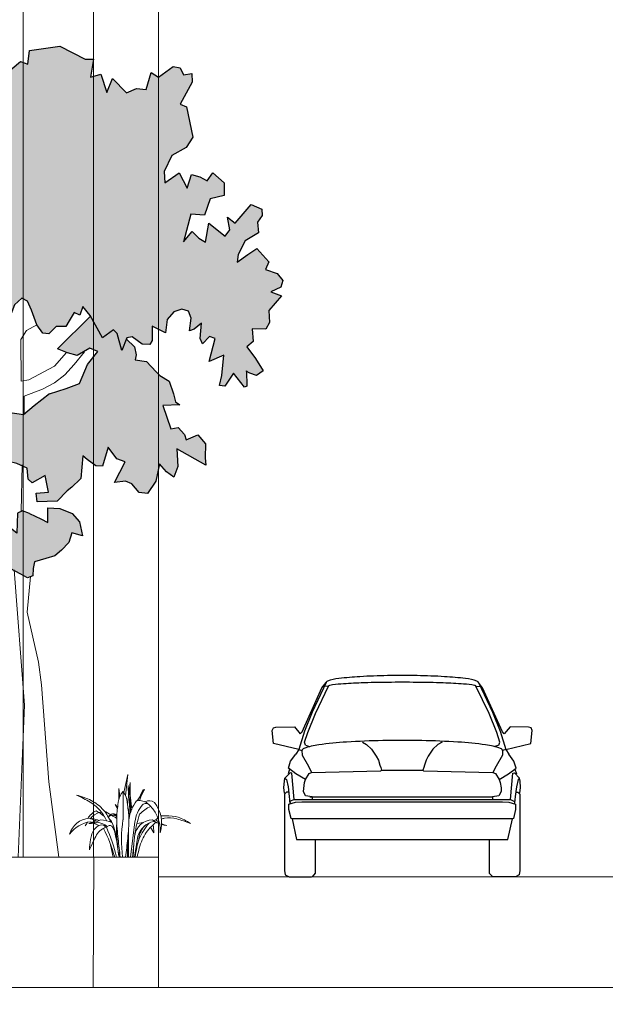
# Model space of a CAD drawing. Units: millimetres. Extents: x 1054 to 83772, y -68654 to 36294.
# Drawn here: x 10821 to 11270, y -4822 to -4067 of the extents above; entities that cross this region are included whole.
import ezdxf

# ---------------------------------------------------------------- set-up
doc = ezdxf.new("R2010")
doc.units = ezdxf.units.MM
for name, color, linetype in [('A-FURNITURE', 1, 'Continuous'), ('A-HATCHES', 254, 'Continuous'), ('A-LANDSCAPE', 3, 'Continuous'), ('A-SECTION LINE', 4, 'Continuous'), ('A-VEHICLES', 1, 'Continuous')]:
    doc.layers.add(name, color=color, linetype=linetype)

# ---------------------------------------------------------------- blocks, each defined once
blk = doc.blocks.new('Trees 01_elev_dwgmodels.com')
at = {"layer": 'A-HATCHES', "lineweight": 9}
for p, q in [((0, 992), (-64, 1267)), ((-64, 1267), (-29, 939)), ((-99, 1115), (-106, 687)), ((-58, 805), (-100, 1146)), ((-67, 1102), (-80, 977)), ((-75, 938), (-67, 1102)), ((-282, 985), (-317, 1040)), ((-317, 1040), (-267, 943)), ((-240, 867), (-300, 1036)), ((-300, 1036), (-219, 866)), ((-208, 867), (-255, 942)), ((-94, 997), (-122, 731)), ((57, 936), (73, 1053)), ((73, 1053), (74, 885)), ((94, 769), (131, 806)), ((131, 806), (96, 749)), ((-455, 478), (-460, 376)), ((-460, 376), (-411, 459)), ((-448, 496), (-455, 478)), ((-302, 534), (-202, 517)), ((-106, 0), (-173, 541)), ((-167, 0), (-214, 322)), ((-172, 361), (-133, 0)), ((-71, 0), (-75, 428)), ((116, 285), (115, 309)), ((-167, 0), (-210, 291)), ((-156, 219), (-147, 0)), ((161, 0), (202, 188)), ((-147, 16), (-143, 92)), ((62, 84), (63, 0))]:
    blk.add_line(p, q, dxfattribs=at)
blk.add_lwpolyline([(-206, 0), (161, 0)], dxfattribs=at)
for centre, major_axis, start_param, end_param in [((-20732, 170), (-14605, 14605), 3.947226, 3.974288), ((-38165, 680), (26994, 26994), 5.494933, 5.50635), ((-61, 518), (-368, 368), 0.118385, 1.067887), ((4, 399), (400, 400), 1.464064, 2.402986), ((-395, 749), (-82.9, 82.9), -1.361577, -0.088904), ((-582, 356), (-321, 321), 4.655215, 5.121401), ((-339, 752), (-52.1, 52.1), -1.543774, 0.058854), ((-225, 565), (214, 214), 0.687635, 1.216052), ((-674, 479), (-357, 357), 4.049929, 4.629697), ((-765, 467), (-492, 492), 4.094421, 4.53715), ((-1633, 165), (1042, 1042), 5.631957, 5.839048), ((168, 547), (-84, 84), -0.718464, -0.224424), ((125, 622), (-15.3, 15.3), 0.044274, 0.422316), ((4788, -7075), (6354, 6354), 1.322862, 1.333454), ((139, 605), (24.4, 24.4), 1.571545, 2.114036), ((190, 541), (88.7, 88.7), 0.927309, 1.484814), ((168, 549), (-68.3, 68.3), -1.460802, -0.197212), ((161, 662), (-2.35, 2.35), 3.719957, 6.064528), ((119, 533), (-101, 101), 4.62122, 5.115888), ((4788, -7075), (-6354, 6354), -0.262003, -0.249502), ((736, 136), (464, 464), 1.286958, 1.507643), ((301, 436), (-184, 184), -1.530571, -0.94206), ((307, 452), (-200, 200), 4.45433, 5.08063), ((-35, 127), (507, 507), 6.202758, 6.270381), ((-735, 838), (-254, 254), 2.56815, 2.799368), ((-716, 954), (-333, 333), 2.475162, 2.646025), ((-716, 954), (-333, 333), 2.716374, 2.984616), ((-676, 975), (-338, 338), 2.624095, 2.826652), ((-735, 838), (-254, 254), 2.91342, 3.099064), ((-864, -507), (808, 808), 0.421572, 0.454262), ((-527, 229), (-230, 230), 4.214416, 5.289476), ((-445, 295), (-197, 197), 4.063016, 5.476988), ((-609, 229), (-271, 271), 3.988995, 4.63948), ((-2099, 266), (-1508, 1508), 3.802103, 4.07076), ((-3572, 546), (-2606, 2606), 3.788427, 3.904893), ((-104, 470), (152, 152), 5.475689, 5.747959), ((2552, -567), (-1773, 1773), 0.362779, 0.557139), ((1257, 108), (820, 820), 1.985892, 2.181467), ((376, 131), (-314, 314), -0.735509, -0.316978), ((257, 518), (-53.1, 53.1), -0.245616, 0.603314), ((314, 450), (42.4, 42.4), 1.828577, 2.074028), ((471, 173), (-263, 263), -0.535519, -0.188979), ((575, 959), (-313, 313), 1.83515, 2.261708), ((530, 1291), (547, 547), 3.730109, 3.930408), ((416, 523), (-37.2, 37.2), -0.912194, -0.083186), ((166, 1118), (471, 471), 4.256356, 4.460895), ((480, 481), (78.7, 78.7), 0.534818, 1.357092), ((568, 721), (146, 146), 3.145186, 3.754516), ((685, 27), (-418, 418), -0.517139, -0.355375), ((440, 62), (-344, 344), 4.568499, 5.362846), ((504, 258), (240, 240), 5.784335, 6.995991), ((-35, 127), (507, 507), 6.014618, 6.105084), ((2266, -567), (-1557, 1557), 0.310175, 0.524758), ((-1601, 41), (1092, 1092), 5.471639, 5.644999)]:
    blk.add_ellipse(centre, major_axis=major_axis, ratio=1, start_param=start_param, end_param=end_param, dxfattribs=at)
for points, knots in [([(-29, 0), (-40, 96), (-63, 293), (-90, 564), (-61, 785), (-43, 933), (1, 991), (12, 1007)], [0, 0, 0, 0, 417.896877, 862.64584, 1169.51578, 1396.384024, 1482.917254, 1482.917254, 1482.917254, 1482.917254]), ([(53, 0), (64, 94), (87, 291), (115, 561), (94, 786), (68, 933), (25, 991), (12, 1007)], [0, 0, 0, 0, 409.483186, 862.916886, 1169.354808, 1397.901258, 1485.105846, 1485.105846, 1485.105846, 1485.105846]), ([(722, 953), (646, 929), (492, 883), (299, 738), (228, 601), (194, 536)], [0, 0, 0, 0, 346.071033, 694.018271, 1008.495478, 1008.495478, 1008.495478, 1008.495478]), ([(263, 561), (287, 608), (347, 722), (514, 853), (652, 919), (722, 953)], [0, 0, 0, 0, 230.29527, 555.365724, 894.335988, 894.335988, 894.335988, 894.335988]), ([(-570, 626), (-581, 631), (-605, 638), (-695, 633), (-845, 626), (-961, 556), (-1023, 519)], [40.764351, 40.764351, 40.764351, 40.764351, 58.288421, 77.888421, 169.798159, 271.407608, 271.407608, 271.407608, 271.407608]), ([(-577, 583), (-593, 590), (-668, 614), (-827, 591), (-953, 545), (-1021, 520)], [343.95476, 343.95476, 343.95476, 343.95476, 369.332024, 459.271817, 564.770253, 564.770253, 564.770253, 564.770253]), ([(-206, 0), (-226, 92), (-265, 268), (-382, 439), (-470, 517), (-492, 533)], [0, 0, 0, 0, 134.560024, 257.610582, 296.695931, 296.695931, 296.695931, 296.695931]), ([(-178, 0), (-191, 108), (-217, 294), (-329, 446), (-388, 524)], [0, 0, 0, 0, 130.288449, 268.354706, 268.354706, 268.354706, 268.354706]), ([(72, 0), (82, 81), (100, 224), (168, 534), (269, 455), (373, 427), (453, 279), (502, 165), (523, 114)], [0, 0, 0, 0, 415.891765, 746.495364, 811.934804, 911.757544, 1216.13205, 1461.642783, 1461.642783, 1461.642783, 1461.642783]), ([(526, 114), (521, 166), (512, 278), (475, 428), (346, 519), (288, 478), (265, 461)], [0, 0, 0, 0, 225.744369, 486.800225, 665.890928, 777.577023, 777.577023, 777.577023, 777.577023])]:
    blk.add_open_spline(points, degree=3, knots=knots, dxfattribs=at)
for points in [[(-518, 552), (-524, 556), (-531, 560), (-537, 563)], [(-492, 573), (-506, 586), (-515, 593), (-525, 600)]]:
    blk.add_open_spline(points, degree=3, dxfattribs=at)
blk = doc.blocks.new('A$C8b077a61')
at = {"layer": 'A-LANDSCAPE', "lineweight": 9, "true_color": 0xc7c8ca}
h = blk.add_hatch(color=9, dxfattribs=at)
h.dxf.hatch_style = 1
h.paths.add_polyline_path([(217.77, 418.9), (212.36, 419.33), (205.7, 422.15), (205.28, 413.69), (194.99, 415.89), (190.64, 410.23), (181.98, 409.19), (175.87, 408.45), (182.02, 405.83), (189.63, 392.42), (179.22, 385.38), (171.91, 358.37), (162.07, 355.07), (149.92, 359.13), (146.03, 350.77), (142.1, 352.17), (139.56, 350.26), (139.12, 340.49), (142.85, 332.37), (127.82, 321.02), (126.93, 311.4), (112.85, 314.72), (106.58, 315.89), (100.76, 311.48), (94.92, 327.84), (88.17, 327.85), (93.04, 350.48), (88.26, 360.75), (79.96, 363.11), (74.63, 359.62), (67.32, 355.89), (62.9, 354.45), (62.04, 358.58), (64.01, 371.66), (60.26, 380.02), (67.2, 391.27), (70.82, 405.61), (57.16, 407.85), (61.49, 416.63), (51.77, 425.38), (67.37, 426.99), (59.22, 437.23), (65.31, 438.29), (48.23, 454.61), (52.45, 467.56), (52.88, 476.02), (42.93, 480.81), (43.09, 496.31), (37.94, 504.31), (29.65, 505.91), (31.37, 511.95), (25.58, 524.71), (34.59, 534.12), (41.63, 537.2), (40.02, 546.93), (42.62, 552.44), (51.17, 550.9), (59.17, 573.47), (64.11, 584.55), (68.64, 584.13), (68.94, 577.65), (76.02, 580.24), (83.11, 576.02), (84.74, 583.45), (90.85, 584.28), (93.6, 581.14), (101.02, 586.49), (108.83, 584.32), (110.66, 578.62), (113.26, 574.34), (118.9, 587.73), (124.79, 581.47), (129.84, 584.38), (130.27, 592.84), (140.46, 588.95), (147.25, 595.13), (145.4, 610.7), (153.21, 611.35), (154.39, 617.38), (153.78, 627.69), (150.26, 633.33), (143.77, 640.1), (145.24, 649.45), (153.93, 652.97), (157.31, 659.75), (170.63, 672.33), (174.72, 670.42), (181.75, 660.09), (187.86, 658.03), (192.03, 664.87), (198.14, 662.81), (200.15, 652.07), (207.22, 654.9), (216.73, 651.43), (221.98, 649.06), (222.13, 661.3), (232.47, 658.11), (256.09, 678.04), (262.46, 675.76), (263.75, 687.34), (289.61, 690.93), (311.29, 680.05), (318.29, 679.82), (315.62, 664.68), (324.4, 667.09), (329.7, 651.56), (334.34, 663.42), (346.26, 651.24), (354.93, 655.01), (363.2, 654.01), (367.28, 668.71), (373.55, 664.74), (385.97, 673.63), (392, 672.45), (394.96, 666.75), (401.95, 667.65), (402.23, 660.37), (392, 641.55), (397.55, 639.44), (402.75, 613.47), (397.04, 604.82), (384.93, 597.96), (378.53, 584.19), (379, 574.68), (391.23, 582.99), (397.91, 570.06), (401.77, 581.62), (408.91, 579.72), (415.13, 576.3), (419.86, 583.12), (429.55, 574.69), (429.65, 563.71), (417.52, 561.02), (412.75, 546.9), (401.2, 547.87), (394.96, 524.32), (402.42, 533.12), (407.95, 527.4), (413.51, 524.17), (416.44, 540.14), (430.5, 529.27), (434.31, 534.64), (432.29, 545.39), (438.89, 540.32), (452.44, 556.04), (461.51, 552.06), (461.95, 546.72), (457.93, 541.09), (458.69, 531.85), (447.46, 525.06), (441.35, 513.56), (440.52, 507.07), (449.54, 513.44), (457.22, 518.56), (467.46, 507.3), (464.63, 500.88), (474.72, 497.22), (479.45, 491.44), (477.68, 485.67), (469.27, 481.61), (478.3, 478.18), (467.54, 465.74), (468.05, 455.67), (464.9, 450.03), (453.34, 450.2), (454.23, 439.36), (448.74, 434.97), (456.31, 424.93), (462.79, 414.47), (457.19, 410.4), (451.41, 412.41), (448.44, 414.02), (448.72, 401.27), (446.77, 400.55), (437.37, 412.37), (430.17, 401.42), (425.64, 401.85), (427.42, 410.42), (429.36, 427.75), (416.88, 422.46), (421.76, 441.97), (417.13, 443.59), (411.14, 437.48), (409.08, 442.04), (410.24, 455.06), (403.92, 450.04), (400.13, 448.36), (401.46, 459.38), (399.3, 465.14), (393.54, 466.91), (386.74, 464.66), (381.11, 458.02), (379.49, 446.65), (368.09, 452.45), (368.21, 440.34), (366.26, 436.81), (359.81, 437.16), (351.11, 443.42), (346.69, 442.49), (342.52, 431.79), (338.53, 446.07), (335.44, 449.42), (325.91, 442.46), (315.34, 461.56), (309.09, 469.23), (306.58, 461.72), (301.89, 464.14), (297.43, 456.95), (294.77, 452.23), (286.59, 452.12), (280.36, 445.99), (275.27, 446.45), (269.99, 453.49), (269.97, 453.48), (265.53, 466.18), (262.09, 473.76), (257.38, 476.42), (251.12, 470.61), (246.49, 458.67), (241.27, 456.87), (237.32, 463.85), (233.32, 471.38), (229.09, 472.15), (222.06, 462.02), (217.45, 477.05), (209.78, 470.8), (201.91, 471.35), (229.43, 443.81), (233.93, 430.11), (220.73, 433.51), (222.72, 420.44)])
h.paths.add_polyline_path([(386.36, 394.66), (382.65, 405.59), (374.63, 410.3), (371.57, 413.42), (363.29, 422.28), (353.62, 423.73), (354.63, 427.98), (353.25, 434.93), (346.3, 441.48), (342.52, 431.79), (338.53, 446.07), (335.44, 449.42), (325.91, 442.46), (315.73, 460.86), (287.66, 433.02), (296.02, 429.72), (304.45, 427.33), (315.21, 433.69), (321.99, 430.98), (313.27, 419.89), (306.44, 403.54), (294.94, 399.32), (280.79, 394.9), (267.67, 384.52), (258.58, 376.82), (245.28, 378.92), (235.34, 372.37), (222.97, 369.66), (216.51, 366.32), (213.81, 361.04), (215.11, 356.09), (229.54, 351.35), (238.43, 338.92), (253.02, 335.32), (261.75, 331.55), (262.54, 322.06), (266.16, 318.99), (277.2, 325.28), (280.05, 311.15), (269.45, 310.28), (270.31, 302.81), (287.44, 303.34), (295.93, 312.23), (299.92, 315.37), (306.91, 322.12), (307.42, 322.73), (309.19, 341.97), (312.82, 338.9), (320.32, 333.59), (325.97, 333.25), (330.81, 349.38), (338.06, 339.31), (345.33, 336.78), (336.12, 319.17), (345.56, 320.51), (351.05, 318.16), (357.03, 310.79), (364.16, 310.01), (371.4, 320.4), (374.43, 335.26), (380.31, 328.2), (386.62, 323.67), (390.02, 332.94), (389.34, 348.05), (413.85, 334.03), (413.34, 340.16), (413.7, 352.31), (407.21, 359.88), (397.13, 355.67), (395.64, 360.04), (390.41, 366.11), (384, 365.02), (377.29, 384.92), (391.87, 385.33), (388.03, 388.06)])
h.paths.add_polyline_path([(204.42, 315.86), (197.42, 335.21), (190.67, 332.4), (175.69, 335.97), (180.79, 321.79), (171.06, 317.3), (164.21, 315.61), (162.49, 309.28), (164.42, 306.39), (157.23, 301.28), (161.41, 295.15), (168.22, 294.35), (171.48, 284.99), (172.28, 279.2), (175.68, 285.66), (194.74, 279.38), (193, 286.78), (187.77, 295.65), (198.6, 297.67), (204.65, 295.36), (206.85, 299.8), (210.24, 306.26)])
h.paths.add_polyline_path([(240.7, 284.88), (236.06, 292.91), (227.61, 300.07), (210.24, 306.26), (206.85, 299.8), (204.65, 295.36), (198.6, 297.67), (187.77, 295.65), (193, 286.78), (205.01, 277.42), (202.28, 273.5), (202.93, 255.02), (197.08, 257.9), (190.24, 259.02), (184.8, 256.89), (185.64, 249.66), (186.94, 244.71), (190.47, 238.82), (199.75, 236.22), (203.04, 240.18), (206.2, 246.62), (210.04, 243.81), (218.44, 234.4), (224.07, 230.37), (224.55, 235.22), (224.6, 241.41), (227.79, 250.34), (235.69, 243.13), (242.72, 235.85), (245.85, 238.67), (247.85, 245.58), (250.66, 244.1), (250.8, 244.96), (250.88, 243.98), (255.73, 241.42), (261.96, 238), (266.54, 239.82), (266.91, 246.03), (268.12, 251.75), (277.68, 254.47), (285.35, 256.79), (291.14, 261.52), (297.33, 268.21), (299.79, 276.28), (308.99, 273.67), (306.3, 285.81), (300.1, 292.83), (289.64, 297.1), (279.49, 297.63), (279.39, 285.26), (273.51, 288.39), (263.82, 292.96), (257.8, 295.03), (253.47, 292.99), (252.87, 276.01), (244.78, 282.64)])
at = {"layer": 'A-LANDSCAPE', "color": 9, "true_color": 0xc7c8ca}
for p, q in [((263.75, 687.34), (289.61, 690.93)), ((289.61, 690.93), (311.29, 680.05)), ((262.46, 675.76), (263.75, 687.34)), ((311.29, 680.05), (318.29, 679.82)), ((318.29, 679.82), (315.62, 664.68)), ((157.31, 659.75), (170.63, 672.33)), ((170.63, 672.33), (174.72, 670.42)), ((232.47, 658.11), (256.09, 678.04)), ((256.09, 678.04), (262.46, 675.76)), ((373.55, 664.74), (385.97, 673.63)), ((385.97, 673.63), (392, 672.45)), ((392, 672.45), (394.96, 666.75)), ((174.72, 670.42), (181.75, 660.09)), ((187.86, 658.03), (192.03, 664.87)), ((192.03, 664.87), (198.14, 662.81)), ((198.14, 662.81), (200.15, 652.07)), ((315.62, 664.68), (324.4, 667.09)), ((324.4, 667.09), (329.7, 651.56)), ((329.7, 651.56), (334.34, 663.42)), ((334.34, 663.42), (346.26, 651.24)), ((363.2, 654.01), (367.28, 668.71)), ((367.28, 668.71), (373.55, 664.74)), ((394.96, 666.75), (401.95, 667.65)), ((401.95, 667.65), (402.23, 660.37)), ((153.93, 652.97), (157.31, 659.75)), ((181.75, 660.09), (187.86, 658.03)), ((200.15, 652.07), (207.22, 654.9)), ((207.22, 654.9), (216.73, 651.43)), ((221.98, 649.06), (222.13, 660.87)), ((222.13, 660.87), (222.42, 661.21)), ((222.42, 661.21), (232.47, 658.11)), ((346.26, 651.24), (354.93, 655.01)), ((354.93, 655.01), (363.2, 654.01)), ((402.23, 660.37), (392, 641.55)), ((143.77, 640.1), (145.24, 649.45)), ((145.24, 649.45), (153.93, 652.97)), ((216.73, 651.43), (221.98, 649.06)), ((150.26, 633.33), (143.77, 640.1)), ((392, 641.55), (397.55, 639.44)), ((397.55, 639.44), (402.75, 613.47)), ((153.78, 627.69), (150.26, 633.33)), ((154.39, 617.38), (153.78, 627.69)), ((153.21, 611.35), (154.39, 617.38)), ((402.75, 613.47), (397.04, 604.82)), ((145.4, 610.7), (153.21, 611.35)), ((147.25, 595.13), (145.4, 610.7)), ((397.04, 604.82), (384.93, 597.96)), ((384.93, 597.96), (378.53, 584.19)), ((113.26, 574.34), (118.9, 587.73)), ((118.9, 587.73), (124.79, 581.47)), ((129.84, 584.38), (130.27, 592.84)), ((130.27, 592.84), (140.46, 588.95)), ((140.46, 588.95), (147.25, 595.13)), ((59.17, 573.47), (64.11, 584.55)), ((64.11, 584.55), (68.64, 584.13)), ((68.64, 584.13), (68.94, 577.65)), ((68.94, 577.65), (76.02, 580.24)), ((76.02, 580.24), (83.11, 576.02)), ((83.11, 576.02), (84.74, 583.45)), ((84.74, 583.45), (90.85, 584.28)), ((90.85, 584.28), (93.6, 581.14)), ((93.6, 581.14), (101.02, 586.49)), ((101.02, 586.49), (108.83, 584.32)), ((108.83, 584.32), (110.66, 578.62)), ((124.79, 581.47), (129.84, 584.38)), ((378.53, 584.19), (379, 574.68)), ((379, 574.68), (391.23, 582.99)), ((391.23, 582.99), (397.91, 570.06)), ((397.91, 570.06), (401.77, 581.62)), ((401.77, 581.62), (408.91, 579.72)), ((408.91, 579.72), (415.13, 576.3)), ((415.13, 576.3), (419.86, 583.12)), ((419.86, 583.12), (429.55, 574.69)), ((51.17, 550.9), (59.17, 573.47)), ((110.66, 578.62), (113.26, 574.34)), ((429.55, 574.69), (429.65, 563.71)), ((429.65, 563.71), (417.52, 561.02)), ((417.52, 561.02), (412.75, 546.9)), ((438.89, 540.32), (452.44, 556.04)), ((452.44, 556.04), (461.51, 552.06)), ((40.02, 546.93), (42.62, 552.44)), ((41.63, 537.2), (40.02, 546.93)), ((42.62, 552.44), (51.17, 550.9)), ((401.2, 547.87), (394.96, 524.32)), ((412.75, 546.9), (401.2, 547.87)), ((434.31, 534.64), (432.29, 545.39)), ((432.29, 545.39), (438.89, 540.32)), ((461.95, 546.72), (457.93, 541.09)), ((461.51, 552.06), (461.95, 546.72)), ((34.59, 534.12), (41.63, 537.2)), ((413.51, 524.17), (416.44, 540.14)), ((416.44, 540.14), (430.5, 529.27)), ((457.93, 541.09), (458.69, 531.85)), ((25.58, 524.71), (34.59, 534.12)), ((394.96, 524.32), (402.42, 533.12)), ((402.42, 533.12), (407.95, 527.4)), ((430.5, 529.27), (434.31, 534.64)), ((458.69, 531.85), (447.46, 525.06)), ((31.37, 511.95), (25.58, 524.71)), ((407.95, 527.4), (413.51, 524.17)), ((447.46, 525.06), (441.35, 513.56)), ((29.65, 505.91), (31.37, 511.95)), ((441.35, 513.56), (440.52, 507.07)), ((440.52, 507.07), (449.54, 513.44)), ((449.54, 513.44), (457.22, 518.56)), ((457.22, 518.56), (467.46, 507.3)), ((37.94, 504.31), (29.65, 505.91)), ((43.09, 496.31), (37.94, 504.31)), ((467.46, 507.3), (464.63, 500.88)), ((42.93, 480.81), (43.09, 496.31)), ((464.63, 500.88), (474.72, 497.22)), ((474.72, 497.22), (479.45, 491.44)), ((479.45, 491.44), (477.68, 485.67)), ((52.88, 476.02), (42.93, 480.81)), ((477.68, 485.67), (469.27, 481.61)), ((469.27, 481.61), (478.3, 478.18)), ((52.45, 467.56), (52.88, 476.02)), ((209.78, 470.8), (202.44, 471.31)), ((217.45, 477.05), (209.78, 470.8)), ((222.06, 462.02), (217.45, 477.05)), ((229.09, 472.15), (222.06, 462.02)), ((233.32, 471.38), (229.09, 472.15)), ((237.32, 463.85), (233.32, 471.38)), ((251.12, 470.61), (246.49, 458.67)), ((257.38, 476.42), (251.12, 470.61)), ((262.09, 473.76), (257.38, 476.42)), ((265.53, 466.18), (262.09, 473.76)), ((478.3, 478.18), (467.54, 465.74)), ((48.23, 454.61), (52.45, 467.56)), ((241.27, 456.87), (237.32, 463.85)), ((269.95, 453.55), (265.53, 466.18)), ((301.89, 464.14), (297.43, 456.95)), ((306.58, 461.72), (301.89, 464.14)), ((309.09, 469.23), (306.58, 461.72)), ((315.34, 461.56), (309.09, 469.23)), ((325.91, 442.46), (315.34, 461.56)), ((386.74, 464.66), (381.11, 458.02)), ((393.54, 466.91), (386.74, 464.66)), ((399.3, 465.14), (393.54, 466.91)), ((401.46, 459.38), (399.3, 465.14)), ((467.54, 465.74), (468.05, 455.67)), ((65.31, 438.29), (48.23, 454.61)), ((246.49, 458.67), (241.27, 456.87)), ((275.27, 446.45), (269.95, 453.55)), ((287.66, 433.02), (315.73, 460.86)), ((297.43, 456.95), (294.77, 452.23)), ((381.11, 458.02), (379.49, 446.65)), ((400.13, 448.36), (401.46, 459.38)), ((410.24, 455.06), (403.92, 450.04)), ((409.08, 442.04), (410.24, 455.06)), ((468.05, 455.67), (464.9, 450.03)), ((280.36, 445.99), (275.27, 446.45)), ((286.59, 452.12), (280.36, 445.99)), ((294.77, 452.23), (286.59, 452.12)), ((335.44, 449.42), (325.91, 442.46)), ((338.53, 446.07), (335.44, 449.42)), ((342.52, 431.79), (338.53, 446.07)), ((379.49, 446.65), (368.09, 452.45)), ((368.09, 452.45), (368.21, 440.34)), ((403.92, 450.04), (400.13, 448.36)), ((464.9, 450.03), (453.34, 450.2)), ((453.34, 450.2), (454.23, 439.36)), ((59.22, 437.23), (65.31, 438.29)), ((67.37, 426.99), (59.22, 437.23)), ((229.43, 443.81), (233.93, 430.11)), ((346.69, 442.49), (342.52, 431.79)), ((346.3, 441.48), (353.25, 434.93)), ((351.11, 443.42), (346.69, 442.49)), ((359.81, 437.16), (351.11, 443.42)), ((366.26, 436.81), (359.81, 437.16)), ((368.21, 440.34), (366.26, 436.81)), ((411.14, 437.48), (409.08, 442.04)), ((417.13, 443.59), (411.14, 437.48)), ((416.88, 422.46), (421.76, 441.97)), ((421.76, 441.97), (417.13, 443.59)), ((454.23, 439.36), (448.74, 434.97)), ((233.93, 430.11), (220.73, 433.51)), ((220.73, 433.51), (222.67, 420.75)), ((296.02, 429.72), (287.66, 433.02)), ((304.45, 427.33), (296.02, 429.72)), ((315.21, 433.69), (304.45, 427.33)), ((313.27, 419.89), (321.99, 430.98)), ((321.99, 430.98), (315.21, 433.69)), ((353.25, 434.93), (354.63, 427.98)), ((354.63, 427.98), (353.62, 423.73)), ((448.74, 434.97), (456.31, 424.93)), ((51.77, 425.38), (67.37, 426.99)), ((61.49, 416.63), (51.77, 425.38)), ((205.7, 422.15), (205.28, 413.69)), ((212.36, 419.33), (205.7, 422.15)), ((222.7, 420.43), (217.77, 418.9)), ((222.67, 420.75), (222.7, 420.43)), ((306.44, 403.54), (313.27, 419.89)), ((353.62, 423.73), (363.29, 422.28)), ((363.29, 422.28), (371.57, 413.42)), ((429.36, 427.75), (416.88, 422.46)), ((427.42, 410.42), (429.36, 427.75)), ((456.31, 424.93), (462.79, 414.47)), ((57.16, 407.85), (61.49, 416.63)), ((194.99, 415.89), (190.64, 410.23)), ((205.28, 413.69), (194.99, 415.89)), ((217.77, 418.9), (212.36, 419.33)), ((371.57, 413.42), (374.63, 410.3)), ((437.37, 412.37), (430.17, 401.42)), ((446.77, 400.55), (437.37, 412.37)), ((448.22, 414.15), (448.44, 414.41)), ((451.41, 412.41), (448.22, 414.15)), ((448.44, 414.41), (448.72, 401.27)), ((457.19, 410.4), (451.41, 412.41)), ((462.79, 414.47), (457.19, 410.4)), ((70.82, 405.61), (57.16, 407.85)), ((67.2, 391.27), (70.82, 405.61)), ((181.98, 409.19), (175.87, 408.45)), ((182.02, 405.83), (175.87, 408.45)), ((190.64, 410.23), (181.98, 409.19)), ((189.63, 392.42), (182.02, 405.83)), ((294.94, 399.32), (306.44, 403.54)), ((374.63, 410.3), (382.65, 405.59)), ((382.65, 405.59), (386.36, 394.66)), ((425.64, 401.85), (427.42, 410.42)), ((280.79, 394.9), (267.67, 384.52)), ((280.79, 394.9), (294.94, 399.32)), ((386.36, 394.66), (388.03, 388.06)), ((430.17, 401.42), (425.64, 401.85)), ((448.72, 401.27), (446.77, 400.55)), ((60.26, 380.02), (67.2, 391.27)), ((179.22, 385.38), (189.63, 392.42)), ((388.03, 388.06), (391.87, 385.33)), ((64.01, 371.66), (60.26, 380.02)), ((171.91, 358.37), (179.22, 385.38)), ((245.28, 378.92), (235.34, 372.37)), ((258.58, 376.82), (245.28, 378.92)), ((267.67, 384.52), (258.58, 376.82)), ((391.87, 385.33), (377.29, 384.92)), ((377.29, 384.92), (384, 365.02)), ((62.04, 358.58), (64.01, 371.66)), ((216.51, 366.32), (222.97, 369.66)), ((222.97, 369.66), (235.34, 372.37)), ((79.96, 363.11), (74.63, 359.62)), ((88.26, 360.75), (79.96, 363.11)), ((213.81, 361.04), (216.51, 366.32)), ((215.11, 356.09), (213.81, 361.04)), ((384, 365.02), (390.41, 366.11)), ((390.41, 366.11), (395.64, 360.04)), ((62.9, 354.45), (62.04, 358.58)), ((67.32, 355.89), (62.71, 354.38)), ((74.63, 359.62), (67.32, 355.89)), ((93.04, 350.48), (88.26, 360.75)), ((146.03, 350.77), (149.89, 359.06)), ((149.94, 359.12), (162.07, 355.07)), ((162.07, 355.07), (171.91, 358.37)), ((229.54, 351.35), (215.11, 356.09)), ((395.64, 360.04), (397.13, 355.67)), ((397.13, 355.67), (407.21, 359.88)), ((407.21, 359.88), (413.7, 352.31)), ((88.17, 327.85), (93.04, 350.48)), ((139.6, 351.2), (139.12, 340.49)), ((140.18, 350.72), (142.1, 352.17)), ((142.1, 352.17), (146.03, 350.77)), ((238.43, 338.92), (229.54, 351.35)), ((330.81, 349.38), (325.97, 333.25)), ((338.06, 339.31), (330.81, 349.38)), ((413.85, 334.03), (389.34, 348.05)), ((389.34, 348.05), (390.02, 332.94)), ((413.7, 352.31), (413.34, 340.16)), ((139.12, 340.49), (142.85, 332.37)), ((190.67, 332.4), (175.69, 335.97)), ((175.69, 335.97), (180.79, 321.79)), ((253.02, 335.32), (238.43, 338.92)), ((309.19, 341.97), (307.42, 322.73)), ((312.82, 338.9), (309.19, 341.97)), ((320.32, 333.59), (312.82, 338.9)), ((336.12, 319.17), (345.33, 336.78)), ((345.33, 336.78), (338.06, 339.31)), ((413.34, 340.16), (413.85, 334.03)), ((94.92, 327.84), (88.17, 327.85)), ((100.76, 311.48), (94.92, 327.84)), ((142.85, 332.37), (127.82, 321.02)), ((197.42, 335.21), (190.67, 332.4)), ((204.42, 315.86), (197.42, 335.21)), ((261.75, 331.55), (253.02, 335.32)), ((262.54, 322.06), (261.75, 331.55)), ((325.97, 333.25), (320.32, 333.59)), ((374.43, 335.26), (371.4, 320.4)), ((380.31, 328.2), (374.43, 335.26)), ((386.62, 323.67), (380.31, 328.2)), ((390.02, 332.94), (386.62, 323.67)), ((127.82, 321.02), (126.93, 311.4)), ((180.79, 321.79), (171.06, 317.3)), ((266.16, 318.99), (262.54, 322.06)), ((277.2, 325.28), (266.16, 318.99)), ((280.05, 311.15), (277.2, 325.28)), ((306.91, 322.12), (299.92, 315.37)), ((307.42, 322.73), (306.91, 322.12)), ((345.56, 320.51), (336.12, 319.17)), ((351.05, 318.16), (345.56, 320.51)), ((371.4, 320.4), (364.16, 310.01)), ((106.58, 315.89), (100.76, 311.48)), ((112.85, 314.72), (106.58, 315.89)), ((126.93, 311.4), (112.85, 314.72)), ((164.21, 315.61), (162.49, 309.28)), ((171.06, 317.3), (164.21, 315.61)), ((269.45, 310.28), (280.05, 311.15)), ((295.93, 312.23), (287.44, 303.34)), ((299.92, 315.37), (295.93, 312.23)), ((357.03, 310.79), (351.05, 318.16)), ((364.16, 310.01), (357.03, 310.79)), ((164.42, 306.39), (157.23, 301.28)), ((162.49, 309.28), (164.42, 306.39)), ((206.85, 299.8), (210.24, 306.26)), ((210.24, 306.26), (227.61, 300.07)), ((270.31, 302.81), (269.45, 310.28)), ((287.44, 303.34), (270.31, 302.81)), ((157.21, 301.31), (161.41, 295.15)), ((161.41, 295.15), (168.22, 294.35)), ((168.22, 294.35), (171.48, 284.99)), ((187.77, 295.65), (198.6, 297.67)), ((193, 286.78), (187.77, 295.65)), ((198.6, 297.67), (204.65, 295.36)), ((204.65, 295.36), (206.85, 299.8)), ((227.61, 300.07), (236.06, 292.91)), ((257.8, 295.03), (253.47, 292.99)), ((263.82, 292.96), (257.8, 295.03)), ((279.39, 285.26), (279.49, 297.63)), ((279.49, 297.63), (289.64, 297.1)), ((289.64, 297.1), (300.1, 292.83)), ((172.28, 279.2), (175.68, 285.66)), ((175.68, 285.66), (194.74, 279.38)), ((205.01, 277.42), (193, 286.78)), ((194.74, 279.38), (193, 286.78)), ((236.06, 292.91), (240.7, 284.88)), ((253.47, 292.99), (252.87, 276.01)), ((263.82, 292.96), (273.51, 288.39)), ((273.51, 288.39), (279.39, 285.26)), ((300.1, 292.83), (306.3, 285.81)), ((306.3, 285.81), (308.99, 273.67)), ((171.48, 284.99), (172.28, 279.2)), ((202.28, 273.5), (205.01, 277.42)), ((244.78, 282.64), (240.7, 284.88)), ((252.87, 276.01), (244.78, 282.64)), ((202.93, 255.02), (202.28, 273.5)), ((299.79, 276.28), (297.33, 268.21)), ((308.99, 273.67), (299.79, 276.28)), ((291.14, 261.52), (285.35, 256.79)), ((297.33, 268.21), (291.14, 261.52)), ((184.8, 256.89), (190.24, 259.02)), ((185.64, 249.66), (184.8, 256.89)), ((190.24, 259.02), (197.08, 257.9)), ((197.08, 257.9), (202.93, 255.02)), ((268.12, 251.75), (266.91, 246.03)), ((277.68, 254.47), (268.12, 251.75)), ((285.35, 256.79), (277.68, 254.47)), ((186.94, 244.71), (185.64, 249.66)), ((190.47, 238.82), (186.94, 244.71)), ((206.2, 246.62), (203.04, 240.18)), ((210.04, 243.81), (206.2, 246.62)), ((218.44, 234.4), (210.04, 243.81)), ((227.79, 250.34), (224.6, 241.41)), ((235.69, 243.13), (227.79, 250.34)), ((247.85, 245.58), (245.85, 238.67)), ((255.73, 241.42), (247.85, 245.58)), ((266.91, 246.03), (266.54, 239.82)), ((199.75, 236.22), (190.47, 238.82)), ((203.04, 240.18), (199.75, 236.22)), ((224.55, 235.22), (224.07, 230.37)), ((224.6, 241.41), (224.55, 235.22)), ((242.72, 235.85), (235.69, 243.13)), ((245.85, 238.67), (242.72, 235.85)), ((261.96, 238), (255.73, 241.42)), ((266.54, 239.82), (261.96, 238)), ((224.07, 230.37), (218.44, 234.4))]:
    blk.add_line(p, q, dxfattribs=at)
at = {"layer": 'A-LANDSCAPE', "color": 9, "lineweight": 13, "true_color": 0xc7c8ca}
for p, q in [((236.88, 436.34), (198.4, 474.86)), ((269.99, 453.49), (261.37, 448.89)), ((261.37, 448.89), (256.37, 441.19)), ((241.08, 393.63), (236.88, 436.34)), ((256.37, 441.19), (256.84, 405.49)), ((285, 418.3), (295.34, 429.99)), ((310.68, 430.55), (301.89, 419.77)), ((301.89, 419.77), (293.85, 411.1)), ((263.15, 406.69), (285, 418.3)), ((293.85, 411.1), (285.13, 404.3)), ((256.84, 405.49), (263.15, 406.69)), ((285.13, 404.3), (274.8, 398.68)), ((274.98, 398.84), (259.28, 392.93)), ((241.78, 375.42), (241.08, 393.63)), ((259.28, 392.93), (259.28, 378.22)), ((156.06, 349.19), (149.94, 359.12)), ((145.98, 345.87), (139.6, 351.2)), ((163.08, 336.05), (145.98, 345.87)), ((165.18, 340.72), (156.06, 349.19)), ((178.27, 328.8), (163.08, 336.05)), ((176.17, 334.63), (165.18, 340.72)), ((241.17, 322.3), (243.57, 337.65)), ((257.46, 334.21), (256.73, 294.53)), ((236.28, 310.66), (241.17, 322.3)), ((204.42, 315.86), (222.51, 310.32)), ((222.51, 310.32), (236.28, 310.66))]:
    blk.add_line(p, q, dxfattribs=at)
at = {"layer": 'A-LANDSCAPE', "color": 9, "true_color": 0xc7c8ca}
for points in [[(204.42, 315.86), (210.24, 306.26)], [(244.78, 238.02), (244.77, 237.7)]]:
    blk.add_lwpolyline(points, dxfattribs=at)
at = {"layer": 'A-LANDSCAPE', "color": 9, "lineweight": 13, "true_color": 0xc7c8ca}
blk.add_lwpolyline([(250.66, 244.1), (250.8, 244.96), (259.55, 129.65), (254.1, 0), (288.86, 0), (280.37, 64.22), (274.05, 146.88), (271.37, 166.2), (261.81, 208.78), (264.67, 239.11)], dxfattribs=at)
blk = doc.blocks.new('A$C3FAB0648')
at = {"layer": 'A-VEHICLES'}
for p, q in [((0.2069, 1.0102), (0.3452, 1.3171)), ((0.3741, 1.354), (0.2772, 1.1479)), ((0.2997, 1.1372), (0.3912, 1.3287)), ((0.3452, 1.3171), (0.3741, 1.354)), ((0.3912, 1.3287), (0.3615, 1.3271)), ((1.5102, 1.1372), (1.4187, 1.3287)), ((1.4187, 1.3287), (1.4484, 1.3271)), ((1.4357, 1.354), (1.5327, 1.1479)), ((1.4647, 1.3171), (1.4357, 1.354)), ((1.603, 1.0102), (1.4647, 1.3171)), ((0.2772, 1.1479), (0.2236, 1.0156)), ((0.2466, 1.0062), (0.2997, 1.1372)), ((1.5633, 1.0062), (1.5102, 1.1372)), ((1.5327, 1.1479), (1.5863, 1.0156)), ((0, 1.0207), (0.0071, 1.0391)), ((0.0071, 1.0391), (0.0254, 1.0429)), ((0.0254, 1.0429), (0.1537, 1.0442)), ((0.1537, 1.0442), (0.1944, 0.997)), ((1.6562, 1.0442), (1.6155, 0.997)), ((1.7845, 1.0429), (1.6562, 1.0442)), ((1.8027, 1.0391), (1.7845, 1.0429)), ((1.8099, 1.0207), (1.8027, 1.0391)), ((0.0082, 0.9292), (0, 1.0207)), ((0.2236, 1.0156), (0.1845, 0.887)), ((0.1944, 0.997), (0.2069, 1.0102)), ((0.2243, 0.9387), (0.2466, 1.0062)), ((1.5856, 0.9387), (1.5633, 1.0062)), ((1.5863, 1.0156), (1.6254, 0.887)), ((1.6155, 0.997), (1.603, 1.0102)), ((1.8017, 0.9292), (1.8099, 1.0207)), ((0.1845, 0.887), (0.0082, 0.9292)), ((0.2318, 0.9168), (0.2243, 0.9387)), ((0.2318, 0.9168), (0.26, 0.907)), ((0.6273, 0.9389), (0.6568, 0.9209)), ((0.6568, 0.9209), (0.6911, 0.8899)), ((1.1531, 0.9209), (1.1188, 0.8899)), ((1.1826, 0.9389), (1.1531, 0.9209)), ((1.5781, 0.9168), (1.5499, 0.907)), ((1.5781, 0.9168), (1.5856, 0.9387)), ((1.6254, 0.887), (1.8017, 0.9292)), ((0.1267, 0.8059), (0.1628, 0.8538)), ((0.1845, 0.887), (0.1628, 0.8538)), ((0.1845, 0.887), (0.2066, 0.8799)), ((0.2066, 0.8799), (0.2069, 0.8469)), ((0.2069, 0.8469), (0.2516, 0.7704)), ((0.6911, 0.8899), (0.7235, 0.841)), ((0.7235, 0.841), (0.7385, 0.8118)), ((1.0864, 0.841), (1.0714, 0.8118)), ((1.1188, 0.8899), (1.0864, 0.841)), ((1.603, 0.8469), (1.5583, 0.7704)), ((1.6033, 0.8799), (1.603, 0.8469)), ((1.6254, 0.887), (1.6033, 0.8799)), ((1.6254, 0.887), (1.6471, 0.8538)), ((1.6832, 0.8059), (1.6471, 0.8538)), ((0.1125, 0.7581), (0.1267, 0.8059)), ((0.1642, 0.7183), (0.1125, 0.7581)), ((0.2516, 0.7704), (0.274, 0.7267)), ((0.7385, 0.8118), (0.7493, 0.7774)), ((0.7493, 0.7774), (0.7555, 0.7623)), ((0.7555, 0.7623), (0.7611, 0.7438)), ((1.0544, 0.7623), (1.0488, 0.7438)), ((1.0606, 0.7774), (1.0544, 0.7623)), ((1.0714, 0.8118), (1.0606, 0.7774)), ((1.5583, 0.7704), (1.5359, 0.7267)), ((1.6457, 0.7183), (1.6974, 0.7581)), ((1.6974, 0.7581), (1.6832, 0.8059)), ((0.0841, 0.6663), (0.0875, 0.6883)), ((0.1238, 0.7253), (0.0875, 0.6883)), ((0.0875, 0.6883), (0.0986, 0.6774)), ((0.1199, 0.7509), (0.1092, 0.7178)), ((0.1348, 0.7217), (0.1238, 0.7253)), ((0.1512, 0.5387), (0.1348, 0.7217)), ((0.2305, 0.6787), (0.1642, 0.7183)), ((0.2305, 0.6787), (0.2557, 0.7192)), ((0.2557, 0.7192), (0.274, 0.7267)), ((0.274, 0.7267), (0.7561, 0.7378)), ((0.7561, 0.7378), (0.7611, 0.7438)), ((0.7611, 0.7438), (1.0488, 0.7438)), ((1.0488, 0.7438), (1.0538, 0.7378)), ((1.0538, 0.7378), (1.5359, 0.7267)), ((1.5359, 0.7267), (1.5542, 0.7192)), ((1.5542, 0.7192), (1.5794, 0.6787)), ((1.5794, 0.6787), (1.6457, 0.7183)), ((1.6587, 0.5387), (1.6751, 0.7217)), ((1.6751, 0.7217), (1.6861, 0.7253)), ((1.6861, 0.7253), (1.7224, 0.6883)), ((1.69, 0.7509), (1.7007, 0.7178)), ((1.7224, 0.6883), (1.7113, 0.6774)), ((1.7258, 0.6663), (1.7224, 0.6883)), ((0.0808, 0.6223), (0.0841, 0.6663)), ((0.0849, 0.582), (0.0808, 0.6223)), ((0.0986, 0.6774), (0.1101, 0.6262)), ((0.1101, 0.6262), (0.1181, 0.5604)), ((0.2167, 0.5943), (0.2234, 0.6566)), ((0.2234, 0.6566), (0.2305, 0.6787)), ((1.5794, 0.6787), (1.5865, 0.6566)), ((1.5865, 0.6566), (1.5935, 0.6199)), ((1.5935, 0.6199), (1.5932, 0.5943)), ((1.6998, 0.6262), (1.6918, 0.5604)), ((1.7113, 0.6774), (1.6998, 0.6262)), ((1.725, 0.582), (1.7291, 0.6223)), ((1.7291, 0.6223), (1.7258, 0.6663)), ((0.0995, 0.5895), (0.0849, 0.5747)), ((0.0849, 0.5747), (0.0849, 0.0437)), ((0.1141, 0.5896), (0.0995, 0.5895)), ((0.1181, 0.5604), (0.1222, 0.5128)), ((0.2316, 0.5652), (0.2167, 0.5943)), ((0.2774, 0.5568), (0.2316, 0.5652)), ((0.261, 0.5581), (0.2774, 0.5568)), ((0.2774, 0.5568), (0.2774, 0.5399)), ((0.2774, 0.5568), (1.5325, 0.5568)), ((1.5783, 0.5652), (1.5325, 0.5568)), ((1.5325, 0.5568), (1.5325, 0.5399)), ((1.5932, 0.5943), (1.5783, 0.5652)), ((1.6918, 0.5604), (1.6877, 0.5128)), ((1.6958, 0.5896), (1.7104, 0.5895)), ((1.7104, 0.5895), (1.725, 0.5747)), ((1.725, 0.5747), (1.725, 0.0437)), ((0.1149, 0.5054), (0.1624, 0.5192)), ((0.1153, 0.4688), (0.1149, 0.5054)), ((0.1512, 0.5387), (0.1221, 0.5238)), ((0.1295, 0.5092), (0.1221, 0.5238)), ((0.1512, 0.5387), (1.6587, 0.5387)), ((0.1624, 0.5192), (0.2066, 0.5215)), ((0.2066, 0.5215), (1.6033, 0.5215)), ((1.6033, 0.5215), (1.6475, 0.5192)), ((1.6475, 0.5192), (1.695, 0.5054)), ((1.6587, 0.5387), (1.6878, 0.5238)), ((1.6878, 0.5238), (1.6877, 0.5128)), ((1.695, 0.5054), (1.6946, 0.4688)), ((0.1305, 0.4067), (0.1153, 0.4688)), ((1.6946, 0.4688), (1.6794, 0.4067)), ((0.1379, 0.4031), (0.1305, 0.4067)), ((0.1379, 0.4031), (0.1686, 0.2605)), ((1.672, 0.4031), (0.1379, 0.4031)), ((1.6413, 0.2605), (1.672, 0.4031)), ((1.6794, 0.4067), (1.672, 0.4031)), ((0.1686, 0.2605), (1.6413, 0.2605)), ((0.2991, 0.2605), (0.2991, 0.0259)), ((1.5108, 0.2605), (1.5108, 0.0259)), ((0.0849, 0.0437), (0.0904, 0.0144)), ((0.0904, 0.0144), (0.1162, 0)), ((0.2991, 0.0259), (0.2774, 0)), ((1.5108, 0.0259), (1.5362, 0)), ((1.6937, 0), (1.5362, 0)), ((1.7195, 0.0144), (1.6937, 0)), ((1.725, 0.0437), (1.7195, 0.0144)), ((0.1162, 0), (0.2737, 0))]:
    blk.add_line(p, q, dxfattribs=at)
for centre, radius, start, end in [((0.4946, 1.0555), 0.3272, 95.43679, 109.69146), ((0.7225, -0.6228), 2.0207, 93.18883, 97.35984), ((0.8774, -3.091), 4.4937, 90.969, 93.41065), ((0.905, -4.2921), 5.6951, 88.95849, 91.04223), ((0.9325, -3.091), 4.4937, 86.58935, 89.031), ((1.0874, -0.6228), 2.0207, 82.64016, 86.81117), ((1.3153, 1.0555), 0.3272, 70.30854, 84.56321), ((0.3792, 1.3539), 0.00508, 150.9299, 179.28695), ((0.383, 1.3518), 0.00943, 132.00769, 150.73925), ((0.3959, 1.3365), 0.0294, 113.09595, 130.69537), ((0.3931, 1.3286), 0.00195, 132.88365, 176.79974), ((0.3968, 1.3249), 0.00716, 116.18623, 134.45432), ((0.4093, 1.2986), 0.0363, 103.20798, 115.61262), ((0.5054, 0.8154), 0.529, 93.00056, 101.3831), ((0.7273, -2.0706), 3.4233, 91.80403, 94.17992), ((0.8781, -6.3147), 7.6701, 90.54832, 91.93218), ((0.905, -8.3801), 9.7357, 89.41031, 90.59011), ((0.9318, -6.3147), 7.6701, 88.06782, 89.45168), ((1.0826, -2.0706), 3.4233, 85.82008, 88.19597), ((1.3045, 0.8154), 0.529, 78.6169, 86.99945), ((1.4006, 1.2986), 0.0363, 64.38738, 76.79202), ((1.4131, 1.3249), 0.00716, 45.54568, 63.81377), ((1.4166, 1.3284), 0.00221, 15.39899, 45.44045), ((1.4173, 1.3287), 0.00142, 0, 13.39135), ((1.414, 1.3365), 0.0294, 49.30463, 66.90405), ((1.4269, 1.3518), 0.00943, 29.26075, 47.99231), ((1.4304, 1.3538), 0.00532, 8.10969, 28.66795), ((1.4312, 1.354), 0.00454, 0, 7.60546), ((0.2363, 0.8589), 0.0384, 115.22383, 133.46823), ((0.366, 0.5228), 0.3986, 96.01159, 111.48978), ((0.6653, -1.4848), 2.4281, 93.50217, 98.0736), ((0.8688, -4.4372), 5.3874, 91.06415, 93.74424), ((0.9049, -5.8739), 6.8246, 88.85603, 91.14397), ((0.9411, -4.4372), 5.3874, 86.25576, 88.93585), ((1.1446, -1.4848), 2.4281, 81.9264, 86.49783), ((1.4439, 0.5228), 0.3986, 68.51022, 83.98841), ((1.5736, 0.8589), 0.0384, 46.53177, 64.77617), ((0.2145, 0.8798), 0.0079, 153.31973, 179.45198), ((0.2194, 0.8772), 0.0135, 134.82553, 153.08563), ((1.5905, 0.8772), 0.0135, 26.91437, 45.17447), ((1.5951, 0.8797), 0.00822, 7.32005, 26.36908), ((1.5961, 0.8799), 0.0072, 0, 6.92836)]:
    blk.add_arc(centre, radius, start, end, dxfattribs=at)

msp = doc.modelspace()

# ---------------------------------------------------------------- linework, layer by layer
at = {"layer": 'A-FURNITURE', "lineweight": 9}
msp.add_line((10824.12, -4708.79), (10824.12, -3763.52), dxfattribs=at)
at = {"layer": 'A-HATCHES', "lineweight": 9}
for points in [[(10257.87, -4708.79), (10257.87, -4808.79), (13957.87, -4808.79), (13957.87, -4708.79)], [(10878.12, -4708.79), (10877.62, -4808.79)], [(10927.87, -4723.79), (10927.87, -4808.79)]]:
    msp.add_lwpolyline(points, dxfattribs=at)
at = {"layer": 'A-SECTION LINE', "lineweight": 9, "transparency": 16777216}
msp.add_lwpolyline([(10582.87, -4708.79), (10927.87, -4708.79), (10927.87, -4723.79), (11527.87, -4723.79), (11527.87, -4723.79), (11527.87, -4693.79), (11557.87, -4693.79), (11557.87, -4708.79), (11907.87, -4708.79), (11907.87, -4683.79), (12307.87, -4683.79), (12307.87, -4708.79), (12657.87, -4708.79), (12657.87, -4693.79), (12687.87, -4693.79), (12687.87, -4723.79), (13287.87, -4723.79), (13287.87, -4708.79), (13632.87, -4708.79)], dxfattribs=at)
at = {"layer": 'DEFPOINTS', "color": 152, "lineweight": 9, "true_color": 0x2776bb}
for points in [[(10257.87, -4808.79), (12857.87, -4808.79), (12857.87, -3308.79), (10257.87, -3308.79)], [(10257.87, -5408.79), (12857.87, -5408.79), (12857.87, -4808.79), (10257.87, -4808.79)]]:
    msp.add_lwpolyline(points, close=True, dxfattribs=at)
for points in [[(10877.87, -4708.79), (10877.87, -3607.64)], [(10927.87, -4708.79), (10927.87, -3607.64)]]:
    msp.add_lwpolyline(points, dxfattribs=at)

# ---------------------------------------------------------------- block references
at = {"layer": 'A-LANDSCAPE', "color": 0, "lineweight": 9, "xscale": 0.9, "yscale": 0.9, "zscale": 0.9}
msp.add_blockref('A$C8b077a61', (10591.51, -4708.79), dxfattribs=at)
at = {"layer": 'A-LANDSCAPE', "lineweight": 9, "xscale": -0.05, "yscale": 0.05, "zscale": 0.05}
msp.add_blockref('Trees 01_elev_dwgmodels.com', (10901.11, -4708.82), dxfattribs=at)
at = {"layer": 'A-VEHICLES', "lineweight": 9, "xscale": 110, "yscale": 110, "zscale": 110}
msp.add_blockref('A$C3FAB0648', (11014.99, -4723.8), dxfattribs=at)

doc.saveas('drawing.dxf')
